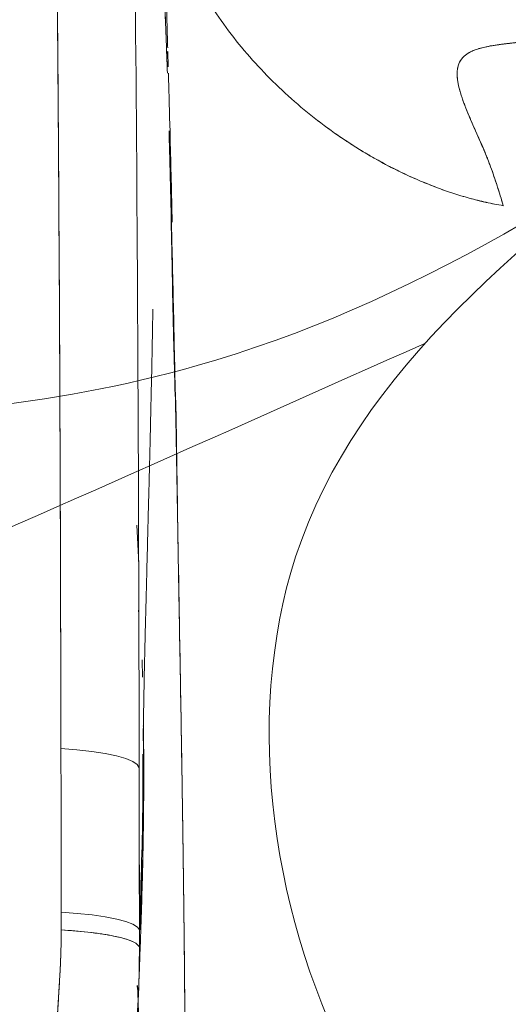
# Model space of a CAD drawing. Units: millimetres. Extents: x 29082 to 50082, y -5797 to 12765.
# Drawn here: x 40223 to 40286, y 2682 to 2809 of the extents above; entities that cross this region are included whole.
import ezdxf

# ---------------------------------------------------------------- set-up
doc = ezdxf.new("R2010")
doc.units = ezdxf.units.MM
doc.header["$LTSCALE"] = 30
doc.layers.add('InterSystem-dimension', color=7, linetype='Continuous', lineweight=5)
doc.layers.add('InterSystem-drawing', color=7, linetype='Continuous', lineweight=9)
doc.styles.add('arial', font='arial.ttf')
doc.dimstyles.new('IS_1-50(mm)', dxfattribs={"dimtxt": 100, "dimasz": 100, "dimexe": 10, "dimexo": 50, "dimgap": 10, "dimtad": 1, "dimdec": 0, "dimrnd": 10, "dimzin": 0, "dimtxsty": 'arial', "dimcen": 100, "dimclrd": 256, "dimclre": 256, "dimclrt": 256, "dimadec": 1, "dimazin": 0, "dimtfac": 1, "dimtdec": 0, "dimtmove": 0, "dimatfit": 3, "dimfxl": 1, "dimtolj": 1, "dimtzin": 0, "dimlwd": -1, "dimlwe": -1, "dimarcsym": 0})

# ---------------------------------------------------------------- blocks, each defined once
blk = doc.blocks.new('*D2')
at = {"layer": 'Defpoints', "color": 0, "transparency": 16777216}
for p in [(39793.81, 3290.62), (44700.35, 3290.62), (37242.85, 412.61)]:
    blk.add_point(p, dxfattribs=at)
at = {"layer": 'InterSystem-dimension', "transparency": 16777216}
for p, q in [((39843.81, 3290.62), (44710.35, 3290.62)), ((44700.35, 512.61), (44700.35, 3190.62)), ((37292.85, 412.61), (44710.35, 412.61))]:
    blk.add_line(p, q, dxfattribs=at)
for points in [[(44683.69, 3190.62), (44717.02, 3190.62), (44700.35, 3290.62)], [(44683.69, 512.61), (44717.02, 512.61), (44700.35, 412.61)]]:
    blk.add_solid(points, dxfattribs=at)
at = {"layer": 'InterSystem-dimension', "transparency": 16777216, "insert": (44639.3, 1851.61), "char_height": 100, "attachment_point": 5, "rotation": 90, "style": 'arial'}
blk.add_mtext('\\A1;2880', dxfattribs=at)
blk = doc.blocks.new('*D3')
at = {"layer": 'Defpoints', "color": 0, "transparency": 16777216}
for p in [(43971.4, 5166.73), (43971.4, 2888.7), (34884.03, 305.98)]:
    blk.add_point(p, dxfattribs=at)
at = {"layer": 'InterSystem-dimension', "transparency": 16777216}
for p, q in [((34884.03, 355.98), (34884.03, 5176.73)), ((43971.4, 2938.7), (43971.4, 5176.73)), ((34984.03, 5166.73), (43871.4, 5166.73))]:
    blk.add_line(p, q, dxfattribs=at)
for points in [[(34984.03, 5183.4), (34984.03, 5150.07), (34884.03, 5166.73)], [(43871.4, 5183.4), (43871.4, 5150.07), (43971.4, 5166.73)]]:
    blk.add_solid(points, dxfattribs=at)
at = {"layer": 'InterSystem-dimension', "transparency": 16777216, "insert": (39427.71, 5227.79), "char_height": 100, "attachment_point": 5, "style": 'arial'}
blk.add_mtext('\\A1;9090', dxfattribs=at)

msp = doc.modelspace()

# ---------------------------------------------------------------- linework, layer by layer
at = {"layer": 'InterSystem-drawing', "linetype": 'Continuous', "lineweight": 15}
for p, q in [((40241.88, 2803.04), (40241.82, 2805.03)), ((40242.15, 2792.67), (40242.03, 2792.89)), ((40242.03, 2792.82), (40242.16, 2792.58)), ((40238.06, 2738.89), (40237.81, 2743.85)), ((40243.11, 2743.79), (40243.1, 2744.05)), ((40238.05, 2739.2), (40238.06, 2739.02)), ((40238.08, 2731.88), (40238.07, 2731.99)), ((40238.49, 2726.46), (40238.55, 2724.22)), ((40238.64, 2716.84), (40238.71, 2713.31)), ((40237.89, 2683.88), (40237.87, 2684.39))]:
    msp.add_line(p, q, dxfattribs=at)
at = {"layer": 'InterSystem-drawing', "linetype": 'Continuous', "lineweight": 15, "flags": 128}
for points in [[(40238.13, 2712.52), (40237.88, 2712.93), (40237.3, 2713.33), (40236.4, 2713.7), (40235.2, 2714.05), (40233.73, 2714.35), (40232.01, 2714.62), (40230.09, 2714.83), (40228.02, 2714.99)], [(40228.02, 2714.99), (40230.09, 2714.83), (40232.01, 2714.62), (40233.73, 2714.35), (40235.2, 2714.05), (40236.4, 2713.7), (40237.3, 2713.33), (40237.88, 2712.93), (40238.13, 2712.52)], [(40238.15, 2691.57), (40237.9, 2691.95), (40237.32, 2692.31), (40236.42, 2692.66), (40235.22, 2692.98), (40233.75, 2693.26), (40232.04, 2693.51), (40230.12, 2693.71), (40228.05, 2693.85)], [(40228.05, 2693.85), (40230.12, 2693.71), (40232.04, 2693.51), (40233.75, 2693.26), (40235.22, 2692.98), (40236.42, 2692.66), (40237.32, 2692.31), (40237.9, 2691.95), (40238.15, 2691.57)]]:
    msp.add_lwpolyline(points, dxfattribs=at)
at = {"layer": 'InterSystem-drawing', "linetype": 'Continuous', "lineweight": 15}
for points, knots in [([(40228.02, 2714.99), (40228.02, 2716.28), (40228.01, 2718.85), (40228, 2722.68), (40227.99, 2726.48), (40227.98, 2730.25), (40227.97, 2733.98), (40227.96, 2737.68), (40227.95, 2741.35), (40227.94, 2744.99), (40227.93, 2748.6), (40227.91, 2752.17), (40227.9, 2755.71), (40227.88, 2759.22), (40227.87, 2762.7), (40227.85, 2766.14), (40227.84, 2769.55), (40227.82, 2772.93), (40227.8, 2776.28), (40227.78, 2779.6), (40227.76, 2782.88), (40227.74, 2786.13), (40227.72, 2789.35), (40227.7, 2792.54), (40227.68, 2795.7), (40227.66, 2798.82), (40227.64, 2801.91), (40227.6, 2806.89), (40227.54, 2813.72), (40227.46, 2822.36), (40227.38, 2830.85), (40227.29, 2839.2), (40227.2, 2847.4), (40227.1, 2855.46), (40226.99, 2863.38), (40226.88, 2871.16), (40226.76, 2878.79), (40226.64, 2886.28), (40226.56, 2891.22), (40226.51, 2893.67)], [0, 0, 0, 0, 0.02135, 0.04253, 0.06354, 0.084381, 0.105052, 0.125554, 0.145886, 0.166048, 0.186041, 0.205864, 0.225518, 0.245002, 0.264317, 0.283462, 0.302438, 0.321245, 0.339882, 0.35835, 0.376648, 0.394777, 0.412737, 0.430528, 0.44815, 0.465602, 0.482886, 0.5, 0.549154, 0.597568, 0.645242, 0.692175, 0.738369, 0.783822, 0.828536, 0.872511, 0.915746, 0.958243, 1, 1, 1, 1]), ([(40240.41, 2829.49), (40240.41, 2829.51), (40240.41, 2829.57), (40240.42, 2829.68), (40240.42, 2829.74), (40240.44, 2829.68), (40240.45, 2829.53), (40240.48, 2829.28), (40240.51, 2828.8), (40240.57, 2827.9), (40240.66, 2826.46), (40240.76, 2824.68), (40240.87, 2822.62), (40240.99, 2820.33), (40241.11, 2817.87), (40241.23, 2815.33), (40241.35, 2812.76), (40241.46, 2810.25), (40241.56, 2807.88), (40241.64, 2806.06), (40241.68, 2804.74), (40241.71, 2804.03), (40241.73, 2803.45), (40241.74, 2802.97), (40241.76, 2802.53), (40241.77, 2802.3), (40241.77, 2802.23)], [0, 0, 0, 0, 0.007059, 0.027893, 0.062497, 0.095631, 0.124884, 0.150317, 0.187308, 0.249861, 0.312435, 0.374867, 0.437296, 0.499859, 0.56243, 0.624874, 0.687312, 0.749865, 0.812425, 0.874878, 0.906457, 0.937381, 0.947218, 0.968667, 0.992011, 1, 1, 1, 1]), ([(40240.42, 2829.49), (40240.42, 2829.51), (40240.42, 2829.55), (40240.42, 2829.6), (40240.42, 2829.64), (40240.42, 2829.67), (40240.42, 2829.7), (40240.42, 2829.71), (40240.43, 2829.72), (40240.44, 2829.68), (40240.46, 2829.52), (40240.48, 2829.26), (40240.52, 2828.77), (40240.57, 2827.9), (40240.66, 2826.46), (40240.76, 2824.68), (40240.87, 2822.62), (40240.99, 2820.33), (40241.11, 2817.87), (40241.24, 2815.33), (40241.35, 2812.76), (40241.47, 2810.25), (40241.55, 2808.27), (40241.61, 2806.79), (40241.65, 2805.73), (40241.69, 2804.74), (40241.71, 2803.97), (40241.73, 2803.4), (40241.75, 2802.98), (40241.76, 2802.6), (40241.77, 2802.35), (40241.77, 2802.23)], [0, 0, 0, 0, 0.0089078, 0.0178138, 0.0267235, 0.0356422, 0.0445754, 0.0535286, 0.062507, 0.093665, 0.1248904, 0.1561222, 0.1873113, 0.2498594, 0.312429, 0.3748555, 0.4372799, 0.4998384, 0.5624041, 0.6248435, 0.6872771, 0.749825, 0.8123806, 0.8436019, 0.874884, 0.906163, 0.9373829, 0.9531101, 0.9687692, 0.9843894, 1, 1, 1, 1]), ([(40241.81, 2805.53), (40241.79, 2806.18), (40241.7, 2809.05), (40241.56, 2813.72), (40241.37, 2819.47), (40241.2, 2824.69), (40241.09, 2827.74), (40241.04, 2829.27)], [0, 0, 0, 0, 0.067958, 0.300967, 0.533959, 0.766562, 1, 1, 1, 1]), ([(40241.04, 2829.27), (40241.08, 2828.56), (40241.21, 2827.15), (40241.55, 2825.05), (40242.02, 2822.97), (40242.82, 2820.24), (40244.12, 2816.91), (40246.07, 2813.09), (40248.37, 2809.44), (40250.97, 2805.97), (40253.84, 2802.7), (40256.94, 2799.64), (40259.71, 2797.26), (40262.03, 2795.47), (40263.82, 2794.18), (40265.65, 2792.96), (40267.53, 2791.8), (40269.46, 2790.71), (40271.43, 2789.68), (40273.43, 2788.74), (40275.48, 2787.87), (40277.57, 2787.08), (40279.69, 2786.39), (40281.85, 2785.8), (40283.68, 2785.39), (40284.78, 2785.18), (40285.15, 2785.12)], [0, 0, 0, 0, 0.03125, 0.0625, 0.09375, 0.125, 0.1875, 0.25, 0.3125, 0.375, 0.4375, 0.5, 0.5625, 0.59375, 0.625, 0.65625, 0.6875, 0.71875, 0.75, 0.78125, 0.8125, 0.84375, 0.875, 0.90625, 0.9375, 0.9532043, 0.9532043, 0.9532043, 0.9532043]), ([(40241.04, 2829.27), (40241.08, 2828.56), (40241.21, 2827.15), (40241.55, 2825.05), (40242.02, 2822.97), (40242.82, 2820.24), (40244.12, 2816.91), (40246.07, 2813.09), (40248.37, 2809.44), (40250.97, 2805.97), (40253.84, 2802.7), (40256.94, 2799.64), (40260.27, 2796.78), (40263.79, 2794.15), (40267.51, 2791.77), (40271.4, 2789.65), (40275.46, 2787.83), (40279.68, 2786.34), (40282.94, 2785.52), (40284.78, 2785.18), (40285.15, 2785.12)], [0, 0, 0, 0, 0.03125, 0.0625, 0.09375, 0.125, 0.1875, 0.25, 0.3125, 0.375, 0.4375, 0.5, 0.5625, 0.625, 0.6875, 0.75, 0.8125, 0.875, 0.9375, 0.9532045, 0.9532045, 0.9532045, 0.9532045]), ([(40283.53, 2790.13), (40283.52, 2790.17), (40283.48, 2790.27), (40283.42, 2790.42), (40283.37, 2790.58), (40283.25, 2790.89), (40283.06, 2791.35), (40282.73, 2792.18), (40282.29, 2793.19), (40281.58, 2794.79), (40280.89, 2796.34), (40280.36, 2797.64), (40280.08, 2798.37), (40279.92, 2798.81), (40279.74, 2799.34), (40279.53, 2800.02), (40279.31, 2800.91), (40279.22, 2801.6), (40279.21, 2802), (40279.2, 2802.14), (40279.21, 2802.28), (40279.21, 2802.46), (40279.24, 2802.73), (40279.3, 2803.06), (40279.45, 2803.55), (40279.7, 2804), (40280.06, 2804.4), (40280.4, 2804.67), (40280.8, 2804.92), (40281.27, 2805.15), (40281.81, 2805.35), (40282.44, 2805.53), (40283.14, 2805.68), (40283.93, 2805.82), (40284.8, 2805.95), (40285.6, 2806.05), (40286.28, 2806.13), (40286.81, 2806.19), (40287.37, 2806.25), (40287.75, 2806.29), (40287.94, 2806.32), (40287.94, 2806.32), (40287.94, 2806.32), (40287.94, 2806.32)], [0.3910315, 0.3910315, 0.3910315, 0.3910315, 0.3945312, 0.3984375, 0.4023438, 0.40625, 0.421875, 0.4375, 0.46875, 0.5, 0.5625, 0.59375, 0.609375, 0.625, 0.6328125, 0.65625, 0.6875, 0.71875, 0.7265625, 0.7304688, 0.734375, 0.7421875, 0.75, 0.765625, 0.78125, 0.8125, 0.828125, 0.84375, 0.859375, 0.875, 0.890625, 0.90625, 0.921875, 0.9375, 0.953125, 0.96875, 0.9765625, 0.984375, 0.9921875, 1, 1, 1, 1.0000001, 1.0000001, 1.0000001, 1.0000001]), ([(40287.94, 2806.32), (40287.82, 2806.3), (40287.59, 2806.28), (40287.24, 2806.24), (40286.91, 2806.2), (40286.58, 2806.16), (40286.26, 2806.13), (40285.95, 2806.09), (40285.64, 2806.05), (40285.25, 2806.01), (40284.77, 2805.94), (40284.23, 2805.87), (40283.72, 2805.79), (40282.78, 2805.62), (40281.58, 2805.31), (40280.45, 2804.77), (40279.71, 2804.07), (40279.3, 2803.24), (40279.17, 2802.26), (40279.26, 2801.19), (40279.53, 2800), (40279.93, 2798.74), (40280.45, 2797.39), (40281.04, 2796.01), (40281.57, 2794.83), (40281.99, 2793.86), (40282.34, 2793.07), (40282.69, 2792.26), (40283.02, 2791.46), (40283.3, 2790.76), (40283.46, 2790.33), (40283.53, 2790.13)], [0, 0, 0, 0, 0.007875, 0.015729, 0.023565, 0.031383, 0.039184, 0.046971, 0.054744, 0.062506, 0.078047, 0.093835, 0.109489, 0.125011, 0.186173, 0.24997, 0.310519, 0.374952, 0.43521, 0.499954, 0.559689, 0.62496, 0.687466, 0.749973, 0.81248, 0.84374, 0.874986, 0.913192, 0.947081, 0.974532, 1, 1, 1, 1]), ([(40241.75, 2802.54), (40241.74, 2802.95), (40241.72, 2803.73), (40241.68, 2804.81), (40241.66, 2805.31)], [0, 0, 0, 0, 0.532614, 1, 1, 1, 1]), ([(40242.39, 2783.01), (40242.31, 2786.65), (40242.16, 2792.85), (40241.99, 2799.11), (40241.91, 2801.77), (40241.9, 2802.24)], [0, 0, 0, 0, 0.540754, 0.919598, 1, 1, 1, 1]), ([(40241.98, 2794.78), (40242, 2793.86), (40242.07, 2791.55), (40242.13, 2788.96), (40242.17, 2787.4)], [0, 0, 0, 0, 0.4000204, 1, 1, 1, 1]), ([(40283.53, 2790.13), (40283.83, 2789.32), (40284.11, 2788.5), (40284.65, 2786.83), (40284.91, 2785.98), (40285.15, 2785.12)], [0, 0, 0, 0, 0.5, 0.5, 1, 1, 1, 1]), ([(40283.53, 2790.13), (40283.62, 2789.9), (40283.78, 2789.44), (40284.02, 2788.74), (40284.26, 2788.04), (40284.49, 2787.32), (40284.72, 2786.6), (40284.94, 2785.86), (40285.08, 2785.37), (40285.15, 2785.12)], [0, 0, 0, 0, 0.141302, 0.28312, 0.425456, 0.56831, 0.711684, 0.85558, 1, 1, 1, 1]), ([(40242.17, 2787.4), (40242.2, 2786.51), (40242.23, 2785.28), (40242.26, 2783.94), (40242.27, 2783.56)], [0, 0, 0, 0, 0.720379, 1, 1, 1, 1]), ([(40242.77, 2760.46), (40242.76, 2760.8), (40242.72, 2762.68), (40242.63, 2765.75), (40242.54, 2769.47), (40242.46, 2772.7), (40242.41, 2775.67), (40242.35, 2778.71), (40242.29, 2781.44), (40242.25, 2783.14), (40242.24, 2783.83)], [0, 0, 0, 0, 0.040364, 0.221566, 0.374868, 0.500657, 0.633497, 0.767161, 0.905698, 1, 1, 1, 1]), ([(40242.27, 2783.48), (40242.3, 2782.63), (40242.41, 2778.11), (40242.62, 2769.19), (40242.88, 2756.85), (40243.03, 2748.15), (40243.11, 2743.79)], [0, 0, 0, 0, 0.071851, 0.380243, 0.689364, 1, 1, 1, 1]), ([(40238.65, 2716.84), (40238.65, 2716.83), (40238.65, 2716.82), (40238.65, 2716.92), (40238.65, 2717.06), (40238.66, 2717.28), (40238.66, 2717.66), (40238.67, 2718.29), (40238.69, 2719.44), (40238.72, 2721.25), (40238.76, 2723.43), (40238.81, 2725.8), (40238.87, 2728.4), (40238.94, 2731.26), (40239.02, 2734.43), (40239.1, 2737.58), (40239.18, 2740.5), (40239.24, 2742.98), (40239.29, 2745), (40239.34, 2746.68), (40239.37, 2748.03), (40239.4, 2749.09), (40239.42, 2750), (40239.45, 2750.97), (40239.49, 2752.59), (40239.55, 2754.99), (40239.62, 2758.31), (40239.71, 2762.18), (40239.8, 2766.54), (40239.86, 2769.81), (40239.89, 2771.56), (40239.9, 2771.76)], [0, 0, 0, 0, 0.003841, 0.006779, 0.009473, 0.012144, 0.01502, 0.022041, 0.030959, 0.050195, 0.079876, 0.112365, 0.145959, 0.190313, 0.242005, 0.297664, 0.347471, 0.390712, 0.42737, 0.457852, 0.484272, 0.503203, 0.519697, 0.539481, 0.562561, 0.61976, 0.690649, 0.775243, 0.873551, 0.985582, 1, 1, 1, 1]), ([(40242.76, 2761.97), (40242.78, 2761.27), (40242.91, 2755.5), (40243.01, 2749.26), (40243.11, 2743.79)], [0, 0, 0, 0, 0.122056, 1, 1, 1, 1]), ([(40243.11, 2743.79), (40243.04, 2748.43), (40242.96, 2754.01), (40242.87, 2759.15), (40242.85, 2760.02)], [0, 0, 0, 0, 0.831162, 1, 1, 1, 1]), ([(40243.02, 2749.37), (40242.99, 2751.62), (40242.94, 2755.29), (40242.88, 2758.7), (40242.85, 2760.02)], [0, 0, 0, 0, 0.612929, 1, 1, 1, 1]), ([(40243.11, 2743.79), (40243.23, 2736.31), (40243.37, 2728.63), (40243.57, 2716.9), (40243.63, 2712.95), (40243.76, 2704.99), (40243.81, 2700.98), (40243.86, 2696.94)], [0, 0, 0, 0, 0.5, 0.5, 0.75, 0.75, 1, 1, 1, 1]), ([(40243.86, 2696.94), (40243.85, 2697.73), (40243.83, 2699.32), (40243.8, 2701.71), (40243.77, 2704.12), (40243.73, 2706.54), (40243.68, 2710.11), (40243.6, 2714.88), (40243.51, 2720.71), (40243.4, 2726.6), (40243.32, 2731.36), (40243.25, 2735.17), (40243.2, 2737.98), (40243.15, 2740.87), (40243.12, 2742.82), (40243.11, 2743.79)], [0, 0, 0, 0, 0.049032, 0.098549, 0.148557, 0.199056, 0.250051, 0.372341, 0.499986, 0.620996, 0.749913, 0.808829, 0.870145, 0.935167, 1, 1, 1, 1]), ([(40238.05, 2732.86), (40238.05, 2732.84), (40238.06, 2732.68), (40238.07, 2732.5), (40238.07, 2732.33)], [0, 0, 0, 0, 0.086021, 1, 1, 1, 1]), ([(40238.68, 2706.45), (40238.69, 2706.88), (40238.7, 2707.73), (40238.71, 2708.77), (40238.71, 2709.48), (40238.71, 2709.84), (40238.72, 2710.02), (40238.72, 2710.11), (40238.72, 2710.15), (40238.72, 2710.17), (40238.72, 2710.18), (40238.72, 2710.19), (40238.72, 2710.19), (40238.72, 2710.19), (40238.72, 2710.19), (40238.72, 2710.19), (40238.72, 2710.2), (40238.72, 2710.2), (40238.72, 2710.2), (40238.72, 2710.2), (40238.72, 2710.2), (40238.72, 2710.22), (40238.72, 2710.29), (40238.72, 2710.4), (40238.72, 2710.54), (40238.72, 2710.7), (40238.72, 2711.13), (40238.72, 2711.9), (40238.72, 2713.08), (40238.71, 2714.44), (40238.69, 2715.98), (40238.68, 2717.16), (40238.66, 2717.82), (40238.66, 2717.93)], [0, 0, 0, 0, 0.10725, 0.211813, 0.264095, 0.290235, 0.303306, 0.309841, 0.313109, 0.314742, 0.315559, 0.315968, 0.316172, 0.316274, 0.316325, 0.316351, 0.316363, 0.31637, 0.316373, 0.316375, 0.316375, 0.316376, 0.323986, 0.333658, 0.34539, 0.359184, 0.375039, 0.457282, 0.557596, 0.683271, 0.816912, 0.970771, 1, 1, 1, 1]), ([(40238.6, 2714.29), (40238.6, 2711.95), (40238.62, 2704.73), (40238.34, 2696.88), (40238.15, 2691.57)], [0, 0, 0, 0, 0.324339, 1, 1, 1, 1]), ([(40238.15, 2691.57), (40238.15, 2693.5), (40238.15, 2697), (40238.14, 2702.29), (40238.13, 2707.34), (40238.13, 2710.83), (40238.13, 2712.52)], [0, 0, 0, 0, 0.276666, 0.500001, 0.75685, 1, 1, 1, 1]), ([(40238.71, 2712.33), (40238.7, 2708.82), (40238.68, 2702.3), (40238.38, 2694.99), (40238.24, 2691.6)], [0, 0, 0, 0, 0.537087, 1, 1, 1, 1]), ([(40238.03, 2683.48), (40238.04, 2683.75), (40238.1, 2685.16), (40238.19, 2687.41), (40238.28, 2690.02), (40238.35, 2692.04), (40238.41, 2693.79), (40238.46, 2695.51), (40238.51, 2697.26), (40238.57, 2699.43), (40238.63, 2702.1), (40238.67, 2704.65), (40238.68, 2706.2), (40238.69, 2706.61)], [0, 0, 0, 0, 0.028273, 0.151054, 0.24994, 0.325511, 0.397326, 0.472559, 0.5512, 0.633229, 0.773782, 0.93921, 1, 1, 1, 1]), ([(40243.86, 2696.94), (40243.98, 2687.45), (40244.07, 2677.77), (40244.18, 2658.03), (40244.22, 2647.96), (40244.24, 2627.45), (40244.23, 2617), (40244.18, 2595.72), (40244.15, 2584.89), (40244.07, 2562.87), (40244.03, 2551.69), (40243.95, 2529.01), (40243.91, 2517.53), (40243.84, 2494.33), (40243.82, 2482.62), (40243.78, 2459.09), (40243.78, 2447.26), (40243.78, 2435.43)], [0, 0, 0, 0, 0.125, 0.125, 0.25, 0.25, 0.375, 0.375, 0.5, 0.5, 0.625, 0.625, 0.75, 0.75, 0.875, 0.875, 1, 1, 1, 1]), ([(40243.78, 2435.43), (40243.78, 2435.86), (40243.78, 2437.02), (40243.78, 2439.23), (40243.78, 2441.77), (40243.78, 2445.19), (40243.78, 2448.93), (40243.78, 2454.86), (40243.79, 2462.14), (40243.8, 2470.99), (40243.81, 2479.8), (40243.83, 2488.58), (40243.85, 2497.34), (40243.88, 2508.97), (40243.93, 2523.46), (40243.99, 2540.64), (40244.04, 2555.44), (40244.09, 2566.57), (40244.13, 2577.43), (40244.17, 2590.35), (40244.2, 2603.86), (40244.22, 2614.51), (40244.23, 2622.44), (40244.23, 2630.03), (40244.23, 2637.12), (40244.22, 2643.42), (40244.21, 2649.09), (40244.19, 2654.59), (40244.17, 2659.92), (40244.14, 2665.09), (40244.11, 2670.1), (40244.08, 2674.95), (40244.04, 2679.64), (40244, 2684.18), (40243.96, 2688.57), (40243.91, 2692.81), (40243.88, 2695.58), (40243.86, 2696.94)], [0, 0, 0, 0, 0.004593, 0.01224, 0.023327, 0.031486, 0.048326, 0.062879, 0.0942, 0.12547, 0.156709, 0.187935, 0.219169, 0.250427, 0.313084, 0.376, 0.438678, 0.477438, 0.50105, 0.561654, 0.625328, 0.658323, 0.687433, 0.719673, 0.749619, 0.773439, 0.796719, 0.819461, 0.841664, 0.863331, 0.88446, 0.905054, 0.925113, 0.944636, 0.963625, 0.98208, 1, 1, 1, 1]), ([(40227.11, 2668.89), (40227.11, 2669.18), (40227.11, 2669.78), (40227.12, 2670.69), (40227.14, 2671.62), (40227.16, 2672.58), (40227.2, 2673.57), (40227.26, 2675.1), (40227.37, 2677.33), (40227.51, 2679.69), (40227.63, 2681.66), (40227.72, 2683.07), (40227.81, 2684.48), (40227.89, 2685.92), (40227.96, 2687.33), (40228.01, 2688.76), (40228.05, 2690.16), (40228.05, 2691.11), (40228.05, 2691.57)], [0, 0, 0, 0, 0.038689, 0.078566, 0.119631, 0.161888, 0.205339, 0.249984, 0.36377, 0.499951, 0.562596, 0.624962, 0.68742, 0.749962, 0.815049, 0.874953, 0.939183, 1, 1, 1, 1]), ([(40228.05, 2691.57), (40228.05, 2691.28), (40228.05, 2690.7), (40228.04, 2689.82), (40228.01, 2688.95), (40227.99, 2688.08), (40227.95, 2687.21), (40227.91, 2686.34), (40227.86, 2685.46), (40227.82, 2684.59), (40227.76, 2683.72), (40227.71, 2682.85), (40227.65, 2681.98), (40227.6, 2681.11), (40227.5, 2679.59), (40227.37, 2677.41), (40227.26, 2675.21), (40227.19, 2673.32), (40227.14, 2671.7), (40227.11, 2670.12), (40227.11, 2669.17), (40227.11, 2668.89)], [0, 0, 0, 0, 0.038464, 0.07692, 0.115373, 0.153826, 0.192282, 0.230741, 0.269205, 0.307673, 0.346145, 0.38462, 0.423097, 0.461574, 0.500049, 0.625055, 0.750017, 0.791629, 0.874984, 0.963679, 1, 1, 1, 1]), ([(40228.05, 2691.57), (40229.22, 2691.5), (40230.39, 2691.41), (40232.58, 2691.17), (40233.61, 2691.02), (40235.38, 2690.68), (40236.14, 2690.49), (40237.29, 2690.09), (40237.69, 2689.87), (40237.92, 2689.66)], [0, 0, 0, 0, 0.25, 0.25, 0.5, 0.5, 0.75, 0.75, 1, 1, 1, 1]), ([(40238.15, 2689.31), (40238.1, 2689.54), (40237.85, 2689.79), (40237.11, 2690.14), (40236.81, 2690.26), (40236.1, 2690.49), (40235.68, 2690.6), (40234.76, 2690.8), (40234.25, 2690.9), (40233.15, 2691.08), (40232.57, 2691.16), (40230.72, 2691.38), (40229.39, 2691.49), (40228.05, 2691.57)], [0, 0, 0, 0, 0.25, 0.25, 0.375, 0.375, 0.5, 0.5, 0.625, 0.625, 0.75, 0.75, 1, 1, 1, 1]), ([(40237.97, 2682.03), (40237.99, 2682.48), (40238.12, 2684.89), (40238.14, 2687.32), (40238.15, 2689.31)], [0, 0, 0, 0, 0.183325, 1, 1, 1, 1]), ([(40237.4, 2666.6), (40237.4, 2667.44), (40237.41, 2669.12), (40237.49, 2672.2), (40237.71, 2677.07), (40237.92, 2681.1), (40238.05, 2683.75)], [0, 0, 0, 0, 0.146856, 0.295769, 0.537483, 1, 1, 1, 1]), ([(40237.91, 2684.39), (40238.03, 2681.01), (40238.35, 2672.1), (40238.77, 2656.17), (40239.15, 2636.58), (40239.41, 2615.36), (40239.55, 2594.71), (40239.58, 2574.74), (40239.54, 2555.53), (40239.44, 2536.02), (40239.29, 2516.25), (40239.09, 2496.25), (40238.83, 2476.08), (40238.53, 2455.78), (40238.27, 2442.21), (40238.14, 2435.43)], [0, 0, 0, 0, 0.045959, 0.121154, 0.210668, 0.300182, 0.389694, 0.465984, 0.542274, 0.618563, 0.694851, 0.771139, 0.847426, 0.923713, 1, 1, 1, 1])]:
    msp.add_open_spline(points, degree=3, knots=knots, dxfattribs=at)
for points in [[(40228.02, 2714.99), (40227.9, 2775.35), (40227.55, 2835.04), (40226.51, 2893.67)], [(40238.13, 2712.52), (40238.02, 2772.36), (40237.66, 2831.55), (40236.55, 2889.72)], [(40228.05, 2693.85), (40228.04, 2700.91), (40228.03, 2707.96), (40228.02, 2714.99)], [(40228.02, 2714.99), (40228.03, 2707.95), (40228.04, 2700.91), (40228.05, 2693.85)], [(40238.13, 2712.52), (40238.14, 2705.55), (40238.14, 2698.56), (40238.15, 2691.57)], [(40228.05, 2691.57), (40228.05, 2692.33), (40228.05, 2693.09), (40228.05, 2693.85)], [(40228.05, 2691.57), (40228.05, 2692.33), (40228.05, 2693.09), (40228.05, 2693.85)], [(40238.15, 2689.31), (40238.15, 2690.06), (40238.15, 2690.82), (40238.15, 2691.57)]]:
    msp.add_open_spline(points, degree=3, dxfattribs=at)
at = {"layer": 'InterSystem-drawing'}
for points, knots in [([(40383.13, 2861.85), (40361.72, 2844.86), (40324.01, 2803.03), (40253.72, 2760.86), (40189.86, 2756.56), (40128.72, 2754.84), (40092.03, 2788.87), (40053.89, 2820.85), (40056.22, 2848.36), (40055.49, 2857.58), (40053.22, 2862.86)], [0, 0, 0, 0, 89.533513, 184.223798, 251.315154, 312.529939, 375.537875, 412.86414, 441.368525, 462.032237, 462.032237, 462.032237, 462.032237]), ([(40275.11, 2767.38), (40221.72, 2743.56), (40139.86, 2707.04), (40043.44, 2672.47), (40007.94, 2636.6), (39992.46, 2608.5), (39989.2, 2541.96), (39988.06, 2485.16), (39987.66, 2441.45)], [0, 0, 0, 0, 176.53326, 270.661058, 299.581451, 326.209844, 364.760881, 496.174532, 496.174532, 496.174532, 496.174532])]:
    msp.add_open_spline(points, degree=3, knots=knots, dxfattribs=at)
msp.add_spline([(40311.09, 2798.4), (40258.34, 2739.75), (40266.34, 2672.25), (40316.34, 2625.25), (40348.84, 2597.75), (40344.34, 2526.25), (40341.84, 2435.43)], degree=3, dxfattribs=at)

# ---------------------------------------------------------------- dimensions: what is measured, and where the dimension line sits
at = {"layer": 'InterSystem-dimension'}
dim = msp.add_linear_dim(base=(43971.4, 5166.73), p1=(34884.03, 305.98), p2=(43971.4, 2888.7), dimstyle='IS_1-50(mm)', dxfattribs=at)
dim.commit()
dim.dimension.update_dxf_attribs({"geometry": '*D3', "text_midpoint": (39427.71, 5166.73), "dimtype": 160})
dim = msp.add_linear_dim(base=(44700.35, 3290.62), p1=(37242.85, 412.61), p2=(39793.81, 3290.62), angle=90, dimstyle='IS_1-50(mm)', dxfattribs=at)
dim.commit()
dim.dimension.update_dxf_attribs({"geometry": '*D2', "text_midpoint": (44700.35, 1851.61), "dimtype": 160})

doc.saveas('drawing.dxf')
